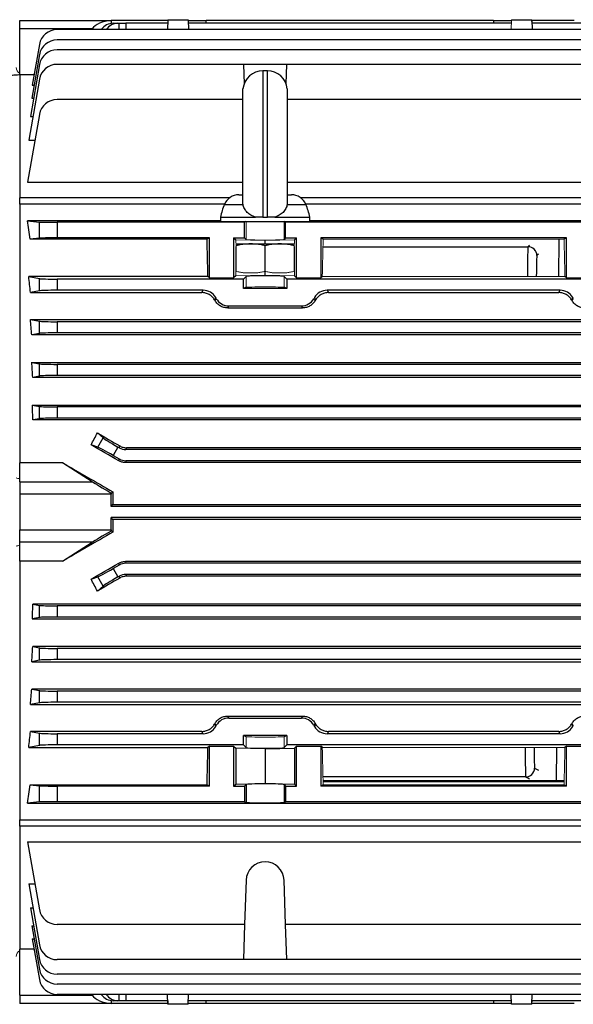
# Model space of a CAD drawing. Units: millimetres. Extents: x -1097 to 684, y -684 to 684.
# Drawn here: x -579 to -455, y -110 to 111 of the extents above; entities that cross this region are included whole.
import ezdxf

# ---------------------------------------------------------------- set-up
doc = ezdxf.new("R2010")
doc.units = ezdxf.units.MM

msp = doc.modelspace()

# ---------------------------------------------------------------- linework, layer by layer
at = {"color": 7, "linetype": 'Continuous', "lineweight": 25}
for p, q in [((-578.65, 108.66), (-578.65, 110.51)), ((-578.65, 110.51), (-558.15, 110.51)), ((-545.45, 110.51), (-558.15, 110.51)), ((-558.15, 110.51), (-558.15, 110.5)), ((-558.15, 110.5), (-558.13, 109.88)), ((-545.44, 110.71), (-545.51, 108.48)), ((-545.45, 110.51), (-545.47, 109.91)), ((-545.44, 110.71), (-540.86, 110.71)), ((-540.86, 110.71), (-540.79, 108.48)), ((-540.86, 110.51), (-536.85, 110.51)), ((-472.45, 110.51), (-536.85, 110.51)), ((-536.83, 109.91), (-536.85, 110.51)), ((-472.45, 110.51), (-472.47, 109.91)), ((-472.45, 110.51), (-468.44, 110.51)), ((-468.44, 110.71), (-463.86, 110.71)), ((-463.86, 110.71), (-463.79, 108.48)), ((-454.4, 110.51), (-463.85, 110.51)), ((-463.83, 109.91), (-463.85, 110.51)), ((-578.65, 98.39), (-578.65, 108.66)), ((-562.37, 108.66), (-578.65, 108.66)), ((-388.53, 108.48), (-570.27, 108.48)), ((-562.37, 108.66), (-562.49, 108.48)), ((-557.7, 109.91), (-556.62, 109.91)), ((-556.62, 109.91), (-556.35, 109.91)), ((-556.35, 109.91), (-554.85, 109.91)), ((-556.33, 108.48), (-556.35, 109.91)), ((-545.46, 109.91), (-554.85, 109.91)), ((-554.85, 109.91), (-554.83, 108.48)), ((-468.46, 109.91), (-540.84, 109.91)), ((-403.95, 109.91), (-463.84, 109.91)), ((-388.53, 106.18), (-570.27, 106.18)), ((-574.21, 105.18), (-575.82, 96.05)), ((-388.53, 103.96), (-570.27, 103.96)), ((-574.21, 102.88), (-575.92, 93.13)), ((-574.21, 100.65), (-576.25, 89.07)), ((-528.52, 100.71), (-570.27, 100.71)), ((-528.52, 100.71), (-528.37, 96.33)), ((-518.78, 100.71), (-528.52, 100.71)), ((-523.15, 99.26), (-524.15, 99.26)), ((-524.15, 99.26), (-524.15, 66.51)), ((-523.15, 66.51), (-523.15, 99.26)), ((-518.93, 96.33), (-518.78, 100.71)), ((-448.52, 100.71), (-518.78, 100.71)), ((-578.65, 98.39), (-578.65, 70.87)), ((-575.4, 98.39), (-578.65, 98.39)), ((-574.21, 97.41), (-576.62, 83.71)), ((-575.82, 96.05), (-575.41, 96.05)), ((-528.62, 69.49), (-528.62, 95.26)), ((-518.68, 95.26), (-518.68, 69.49)), ((-575.92, 93.13), (-575.53, 93.13)), ((-528.62, 92.83), (-570.27, 92.83)), ((-448.24, 92.83), (-518.68, 92.83)), ((-574.21, 89.52), (-576.88, 74.37)), ((-576.25, 89.07), (-575.68, 89.07)), ((-576.62, 83.71), (-575.23, 83.71)), ((-576.88, 74.37), (-528.62, 74.37)), ((-518.68, 74.37), (-381.74, 74.37)), ((-578.65, 69.44), (-578.65, 70.87)), ((-531.56, 70.87), (-578.65, 70.87)), ((-529.54, 71.51), (-528.62, 71.51)), ((-518.68, 71.51), (-517.76, 71.51)), ((-380.15, 70.87), (-515.74, 70.87)), ((-578.65, 69.44), (-578.65, 11.53)), ((-532.73, 69.44), (-578.65, 69.44)), ((-532.76, 69.37), (-528.63, 69.37)), ((-528.63, 69.37), (-528.6, 69.37)), ((-518.67, 69.37), (-518.7, 69.37)), ((-518.67, 69.37), (-514.54, 69.37)), ((-380.15, 69.44), (-514.57, 69.44)), ((-533.65, 66.51), (-533.65, 65.51)), ((-533.65, 66.51), (-525.79, 66.51)), ((-524.15, 66.51), (-523.15, 66.51)), ((-521.51, 66.51), (-513.65, 66.51)), ((-513.65, 65.51), (-513.65, 66.51)), ((-533.65, 65.68), (-576.88, 65.68)), ((-576.88, 65.68), (-574.21, 65.42)), ((-574.21, 61.8), (-574.21, 65.42)), ((-528.24, 65.36), (-570.27, 65.36)), ((-570.27, 65.36), (-570.27, 61.86)), ((-533.65, 65.51), (-513.65, 65.51)), ((-527.94, 65.51), (-528.24, 65.36)), ((-528.24, 61.86), (-528.24, 65.36)), ((-519.06, 65.36), (-519.36, 65.51)), ((-448.24, 65.36), (-519.06, 65.36)), ((-519.06, 61.86), (-519.06, 65.36)), ((-381.74, 65.68), (-513.65, 65.68)), ((-574.21, 61.8), (-576.28, 61.6)), ((-536.15, 61.86), (-570.27, 61.86)), ((-536.15, 61.86), (-536.68, 61.6)), ((-536.15, 52.91), (-536.15, 61.86)), ((-530.7, 61.86), (-530.25, 61.41)), ((-530.7, 61.86), (-528.24, 61.86)), ((-530.7, 61.86), (-530.7, 52.91)), ((-527.9, 61.51), (-528.24, 61.86)), ((-519.06, 61.86), (-519.4, 61.51)), ((-519.06, 61.86), (-516.6, 61.86)), ((-517.05, 61.41), (-516.6, 61.86)), ((-516.6, 52.91), (-516.6, 61.86)), ((-456.15, 61.86), (-511.15, 61.86)), ((-511.15, 61.86), (-511.15, 52.91)), ((-510.62, 61.6), (-511.15, 61.86)), ((-456.15, 61.86), (-456.68, 61.6)), ((-456.15, 52.91), (-456.15, 61.86)), ((-536.68, 61.6), (-576.28, 61.6)), ((-530.14, 60.51), (-523.65, 60.51)), ((-523.65, 60.51), (-523.65, 61.29)), ((-523.65, 60.51), (-517.16, 60.51)), ((-523.65, 54.44), (-523.65, 60.08)), ((-510.67, 59.9), (-464.76, 59.9)), ((-464.76, 59.9), (-464.43, 60.23)), ((-457.86, 61.6), (-457.9, 53.23)), ((-462.42, 58.23), (-462.76, 57.89)), ((-576.62, 53.23), (-574.21, 52.75)), ((-536.47, 53.23), (-576.62, 53.23)), ((-536.15, 52.91), (-536.47, 53.23)), ((-536.15, 52.91), (-530.7, 52.91)), ((-530.25, 53.36), (-530.7, 52.91)), ((-527.9, 53.26), (-528.52, 52.64)), ((-523.65, 53.49), (-523.65, 54.44)), ((-518.78, 52.64), (-519.4, 53.26)), ((-516.6, 52.91), (-517.05, 53.36)), ((-516.6, 52.91), (-511.15, 52.91)), ((-510.83, 53.23), (-511.15, 52.91)), ((-456.15, 52.91), (-456.47, 53.23)), ((-456.15, 52.91), (-450.7, 52.91)), ((-574.21, 50.02), (-574.21, 52.75)), ((-570.27, 52.64), (-570.27, 50.14)), ((-528.52, 52.64), (-570.27, 52.64)), ((-528.52, 50.51), (-528.52, 52.64)), ((-527.9, 50.82), (-528.52, 50.51)), ((-518.78, 50.51), (-519.4, 50.82)), ((-518.78, 52.64), (-518.78, 50.51)), ((-448.52, 52.64), (-518.78, 52.64)), ((-574.21, 50.02), (-576.24, 49.62)), ((-576.24, 49.62), (-537.84, 49.62)), ((-537.55, 50.14), (-570.27, 50.14)), ((-537.84, 49.62), (-537.55, 50.14)), ((-534.73, 48.51), (-535.01, 48.03)), ((-534.59, 48.26), (-534.73, 48.51)), ((-518.78, 50.51), (-528.52, 50.51)), ((-457.55, 50.14), (-509.75, 50.14)), ((-509.75, 50.14), (-509.46, 49.62)), ((-509.46, 49.62), (-457.84, 49.62)), ((-457.84, 49.62), (-457.55, 50.14)), ((-454.73, 48.51), (-455.01, 48.03)), ((-454.59, 48.26), (-454.73, 48.51)), ((-534.87, 47.78), (-534.59, 48.26)), ((-531.77, 46.64), (-532.04, 46.19)), ((-531.77, 46.64), (-515.53, 46.64)), ((-515.26, 46.19), (-515.53, 46.64)), ((-454.87, 47.78), (-454.59, 48.26)), ((-532.04, 46.19), (-515.26, 46.19)), ((-576.25, 43.62), (-382.55, 43.62)), ((-576.25, 43.62), (-574.21, 43.21)), ((-574.21, 40.48), (-574.21, 43.21)), ((-388.53, 43.1), (-570.27, 43.1)), ((-570.27, 43.1), (-570.27, 40.6)), ((-574.21, 40.48), (-575.96, 40.13)), ((-382.84, 40.13), (-575.96, 40.13)), ((-388.53, 40.6), (-570.27, 40.6)), ((-575.92, 34.01), (-382.88, 34.01)), ((-575.92, 34.01), (-574.21, 33.67)), ((-574.21, 30.94), (-574.21, 33.67)), ((-388.53, 33.56), (-570.27, 33.56)), ((-570.27, 33.56), (-570.27, 31.06)), ((-574.21, 30.94), (-575.72, 30.64)), ((-388.53, 31.06), (-570.27, 31.06)), ((-383.08, 30.64), (-575.72, 30.64)), ((-575.82, 24.45), (-382.98, 24.45)), ((-575.82, 24.45), (-574.21, 24.13)), ((-574.21, 21.4), (-574.21, 24.13)), ((-388.53, 24.02), (-570.27, 24.02)), ((-570.27, 24.02), (-570.27, 21.52)), ((-574.21, 21.4), (-575.68, 21.11)), ((-383.12, 21.11), (-575.68, 21.11)), ((-388.53, 21.52), (-570.27, 21.52)), ((-561.21, 18.2), (-559.97, 17.11)), ((-561.17, 15.03), (-562.66, 15.54)), ((-561.17, 15.03), (-559.97, 17.11)), ((-556.62, 15.04), (-557.7, 13.16)), ((-556.35, 14.88), (-556.62, 15.04)), ((-556.35, 14.88), (-556.23, 15.3)), ((-554.73, 14.9), (-554.85, 14.48)), ((-403.95, 14.48), (-554.85, 14.48)), ((-404.07, 14.9), (-554.73, 14.9)), ((-578.65, 7.28), (-578.65, 11.53)), ((-569.02, 11.53), (-578.65, 11.53)), ((-562.37, 7.28), (-569.02, 11.53)), ((-557.7, 13.16), (-556.35, 12.38)), ((-556.45, 11.98), (-556.35, 12.38)), ((-554.85, 11.98), (-554.95, 11.58)), ((-403.85, 11.58), (-554.95, 11.58)), ((-403.95, 11.98), (-554.85, 11.98)), ((-578.65, 7.28), (-578.65, 4.5)), ((-578.65, 7.28), (-562.37, 7.28)), ((-578.65, 4.5), (-578.65, -3.49)), ((-558.15, 4.5), (-578.65, 4.5)), ((-558.15, 4.76), (-557.74, 5)), ((-558.15, 1.76), (-558.15, 4.5)), ((-558.15, 1.76), (-557.75, 2.16)), ((-400.65, 1.76), (-558.15, 1.76)), ((-557.75, 2.16), (-401.05, 2.16)), ((-400.65, -0.74), (-558.15, -0.74)), ((-558.15, -3.49), (-558.15, -0.74)), ((-557.75, -1.14), (-558.15, -0.74)), ((-401.05, -1.14), (-557.75, -1.14)), ((-578.65, -3.49), (-558.15, -3.49)), ((-578.65, -6.26), (-578.65, -3.49)), ((-557.74, -3.98), (-558.15, -3.74)), ((-562.37, -6.26), (-578.65, -6.26)), ((-578.65, -10.51), (-578.65, -6.26)), ((-569.02, -10.51), (-562.37, -6.26)), ((-578.65, -10.51), (-578.65, -68.43)), ((-569.02, -10.51), (-578.65, -10.51)), ((-556.35, -11.36), (-556.45, -10.96)), ((-554.95, -10.56), (-554.85, -10.96)), ((-403.85, -10.56), (-554.95, -10.56)), ((-403.95, -10.96), (-554.85, -10.96)), ((-556.35, -11.36), (-557.7, -12.15)), ((-557.7, -12.15), (-556.62, -14.02)), ((-562.66, -14.52), (-561.17, -14.01)), ((-559.97, -16.09), (-561.17, -14.01)), ((-556.62, -14.02), (-556.35, -13.86)), ((-556.23, -14.28), (-556.35, -13.86)), ((-403.95, -13.46), (-554.85, -13.46)), ((-554.85, -13.46), (-554.73, -13.88)), ((-404.07, -13.88), (-554.73, -13.88)), ((-559.97, -16.09), (-561.21, -17.18)), ((-383.12, -20.09), (-575.68, -20.09)), ((-575.68, -20.09), (-574.21, -20.39)), ((-574.21, -23.12), (-574.21, -20.39)), ((-388.53, -20.5), (-570.27, -20.5)), ((-570.27, -20.5), (-570.27, -23)), ((-574.21, -23.12), (-575.82, -23.44)), ((-575.82, -23.44), (-382.98, -23.44)), ((-388.53, -23), (-570.27, -23)), ((-383.08, -29.63), (-575.72, -29.63)), ((-575.72, -29.63), (-574.21, -29.93)), ((-574.21, -32.66), (-574.21, -29.93)), ((-388.53, -30.04), (-570.27, -30.04)), ((-570.27, -30.04), (-570.27, -32.54)), ((-574.21, -32.66), (-575.92, -33)), ((-575.92, -33), (-382.88, -33)), ((-388.53, -32.54), (-570.27, -32.54)), ((-382.84, -39.12), (-575.96, -39.12)), ((-575.96, -39.12), (-574.21, -39.47)), ((-574.21, -42.2), (-574.21, -39.47)), ((-388.53, -39.58), (-570.27, -39.58)), ((-570.27, -39.58), (-570.27, -42.08)), ((-574.21, -42.2), (-576.25, -42.6)), ((-576.25, -42.6), (-382.55, -42.6)), ((-388.53, -42.08), (-570.27, -42.08)), ((-532.04, -45.17), (-531.77, -45.62)), ((-532.04, -45.17), (-515.26, -45.17)), ((-531.77, -45.62), (-515.53, -45.62)), ((-515.53, -45.62), (-515.26, -45.17)), ((-512.43, -46.76), (-512.71, -47.25)), ((-512.71, -47.25), (-512.57, -47.5)), ((-512.57, -47.5), (-512.29, -47.01)), ((-576.24, -48.6), (-574.21, -49.01)), ((-537.84, -48.6), (-576.24, -48.6)), ((-574.21, -51.74), (-574.21, -49.01)), ((-570.27, -49.12), (-570.27, -51.62)), ((-537.55, -49.12), (-570.27, -49.12)), ((-537.55, -49.12), (-537.84, -48.6)), ((-518.78, -49.49), (-528.52, -49.49)), ((-528.52, -51.62), (-528.52, -49.49)), ((-527.9, -49.8), (-528.52, -49.49)), ((-518.78, -49.49), (-519.4, -49.8)), ((-518.78, -49.49), (-518.78, -51.62)), ((-509.46, -48.6), (-509.75, -49.12)), ((-457.55, -49.12), (-509.75, -49.12)), ((-457.84, -48.6), (-509.46, -48.6)), ((-457.55, -49.12), (-457.84, -48.6)), ((-574.21, -51.74), (-576.62, -52.22)), ((-576.62, -52.22), (-536.47, -52.22)), ((-528.52, -51.62), (-570.27, -51.62)), ((-536.15, -51.9), (-536.47, -52.22)), ((-536.15, -51.9), (-530.7, -51.9)), ((-536.15, -60.84), (-536.15, -51.9)), ((-530.7, -51.9), (-530.25, -52.35)), ((-530.7, -51.9), (-530.7, -60.84)), ((-523.65, -52.47), (-530.25, -52.35)), ((-530.25, -52.35), (-530.25, -60.39)), ((-528.52, -51.62), (-527.9, -52.24)), ((-523.65, -52.47), (-517.05, -52.35)), ((-523.65, -52.47), (-523.65, -60.27)), ((-519.4, -52.24), (-518.78, -51.62)), ((-448.52, -51.62), (-518.78, -51.62)), ((-517.05, -52.35), (-516.6, -51.9)), ((-517.05, -52.35), (-517.05, -60.39)), ((-516.6, -51.9), (-511.15, -51.9)), ((-516.6, -60.84), (-516.6, -51.9)), ((-510.83, -52.22), (-511.15, -51.9)), ((-511.15, -51.9), (-511.15, -60.84)), ((-458.39, -52.22), (-458.42, -59.59)), ((-456.15, -51.9), (-456.47, -52.22)), ((-456.15, -51.9), (-450.7, -51.9)), ((-456.15, -60.84), (-456.15, -51.9)), ((-463.28, -56.82), (-462.42, -57.26)), ((-465.28, -58.81), (-510.67, -58.81)), ((-464.42, -59.26), (-465.28, -58.81)), ((-576.28, -60.58), (-536.68, -60.58)), ((-576.28, -60.58), (-574.21, -60.78)), ((-574.21, -64.4), (-574.21, -60.78)), ((-570.27, -60.84), (-570.27, -64.34)), ((-536.15, -60.84), (-570.27, -60.84)), ((-536.15, -60.84), (-536.68, -60.58)), ((-530.7, -60.84), (-530.25, -60.39)), ((-530.7, -60.84), (-528.24, -60.84)), ((-530.25, -60.39), (-523.65, -60.27)), ((-528.24, -60.84), (-527.9, -60.5)), ((-528.24, -60.84), (-528.24, -64.34)), ((-527.9, -60.5), (-527.9, -64.51)), ((-523.65, -60.27), (-517.05, -60.39)), ((-519.4, -60.5), (-519.4, -64.51)), ((-519.4, -60.5), (-519.06, -60.84)), ((-519.06, -60.84), (-519.06, -64.34)), ((-519.06, -60.84), (-516.6, -60.84)), ((-517.05, -60.39), (-516.6, -60.84)), ((-510.62, -60.58), (-511.15, -60.84)), ((-456.15, -60.84), (-511.15, -60.84)), ((-510.64, -59.84), (-456.66, -59.84)), ((-456.15, -60.84), (-456.68, -60.58)), ((-574.21, -64.4), (-576.88, -64.66)), ((-576.88, -64.66), (-381.74, -64.66)), ((-528.24, -64.34), (-570.27, -64.34)), ((-528.24, -64.34), (-527.9, -64.51)), ((-519.4, -64.51), (-519.06, -64.34)), ((-448.24, -64.34), (-519.06, -64.34)), ((-578.65, -69.85), (-578.65, -68.43)), ((-578.65, -68.43), (-380.15, -68.43)), ((-578.65, -69.85), (-578.65, -97.37)), ((-380.15, -69.85), (-578.65, -69.85)), ((-576.88, -73.35), (-381.74, -73.35)), ((-576.88, -73.35), (-574.21, -88.51)), ((-576.62, -82.69), (-575.23, -82.69)), ((-576.62, -82.69), (-574.21, -96.39)), ((-527.9, -81.91), (-528.24, -91.81)), ((-519.06, -91.81), (-519.4, -81.91)), ((-576.25, -88.06), (-575.68, -88.06)), ((-576.25, -88.06), (-574.21, -99.63)), ((-575.92, -92.12), (-575.53, -92.12)), ((-575.92, -92.12), (-574.21, -101.86)), ((-528.24, -91.81), (-570.27, -91.81)), ((-528.24, -91.81), (-528.52, -99.69)), ((-448.24, -91.81), (-519.06, -91.81)), ((-518.78, -99.69), (-519.06, -91.81)), ((-575.82, -95.04), (-575.41, -95.04)), ((-575.82, -95.04), (-574.21, -104.16)), ((-578.65, -107.64), (-578.65, -97.37)), ((-575.4, -97.37), (-578.65, -97.37)), ((-528.52, -99.69), (-570.27, -99.69)), ((-518.78, -99.69), (-528.52, -99.69)), ((-448.52, -99.69), (-518.78, -99.69)), ((-388.53, -102.94), (-570.27, -102.94)), ((-388.53, -105.16), (-570.27, -105.16)), ((-578.65, -107.64), (-578.65, -109.49)), ((-578.65, -107.64), (-562.37, -107.64)), ((-388.53, -107.47), (-570.27, -107.47)), ((-562.49, -107.47), (-562.37, -107.64)), ((-556.35, -108.89), (-556.33, -107.47)), ((-554.83, -107.47), (-554.85, -108.89)), ((-545.44, -109.69), (-545.51, -107.47)), ((-540.86, -109.69), (-540.79, -107.47)), ((-468.44, -109.69), (-468.51, -107.47)), ((-463.86, -109.69), (-463.79, -107.47)), ((-558.15, -109.49), (-578.65, -109.49)), ((-558.13, -108.86), (-558.15, -109.48)), ((-558.15, -109.48), (-558.15, -109.49)), ((-545.45, -109.49), (-558.15, -109.49)), ((-556.62, -108.89), (-557.7, -108.89)), ((-556.35, -108.89), (-556.62, -108.89)), ((-554.85, -108.89), (-556.35, -108.89)), ((-545.46, -108.89), (-554.85, -108.89)), ((-545.47, -108.89), (-545.45, -109.49)), ((-540.86, -109.69), (-545.44, -109.69)), ((-536.85, -109.49), (-540.86, -109.49)), ((-468.46, -108.89), (-540.84, -108.89)), ((-536.85, -109.49), (-536.83, -108.89)), ((-472.45, -109.49), (-536.85, -109.49)), ((-472.47, -108.89), (-472.45, -109.49)), ((-468.44, -109.49), (-472.45, -109.49)), ((-463.86, -109.69), (-468.44, -109.69)), ((-463.85, -109.49), (-463.83, -108.89)), ((-454.4, -109.49), (-463.85, -109.49)), ((-403.95, -108.89), (-463.84, -108.89))]:
    msp.add_line(p, q, dxfattribs=at)
at = {"color": 144, "linetype": 'Continuous', "lineweight": 18}
for p, q in [((-468.44, 110.71), (-468.51, 108.48)), ((-527.9, 61.51), (-527.9, 65.51)), ((-519.4, 61.51), (-519.4, 65.51)), ((-530.25, 61.41), (-523.65, 61.29)), ((-530.25, 60.65), (-530.25, 61.41)), ((-530.25, 53.36), (-530.25, 59.94)), ((-530.15, 54.44), (-530.15, 60.08)), ((-523.65, 61.29), (-517.05, 61.41)), ((-517.15, 54.44), (-517.15, 60.08)), ((-517.05, 60.63), (-517.05, 61.41)), ((-517.05, 53.36), (-517.05, 59.94)), ((-456.68, 61.6), (-510.62, 61.6)), ((-523.65, 53.49), (-530.25, 53.36)), ((-527.9, 50.82), (-527.9, 53.26)), ((-523.65, 53.49), (-517.05, 53.36)), ((-519.4, 50.82), (-519.4, 53.26)), ((-456.47, 53.23), (-510.83, 53.23)), ((-512.71, 48.26), (-512.57, 48.51)), ((-512.29, 48.03), (-512.57, 48.51)), ((-512.71, 48.26), (-512.43, 47.78)), ((-535.01, -47.01), (-534.73, -47.5)), ((-534.59, -47.25), (-534.87, -46.76)), ((-534.59, -47.25), (-534.73, -47.5)), ((-455.01, -47.01), (-454.73, -47.5)), ((-454.59, -47.25), (-454.87, -46.76)), ((-454.59, -47.25), (-454.73, -47.5)), ((-527.9, -49.8), (-527.9, -52.24)), ((-519.4, -49.8), (-519.4, -52.24)), ((-510.83, -52.22), (-456.47, -52.22)), ((-456.65, -59.59), (-510.65, -59.59)), ((-510.62, -60.58), (-456.68, -60.58))]:
    msp.add_line(p, q, dxfattribs=at)
at = {"color": 7, "linetype": 'Continuous', "lineweight": 25}
for centre, radius, start, end in [((-570.27, 104.48), 4, 90, 170), ((-570.27, 102.18), 4, 90, 170), ((-570.27, 99.96), 4, 90, 170), ((-570.27, 96.71), 4, 90, 170), ((-524.15, 94.76), 4.5, 90, 173.6206), ((-523.15, 94.76), 4.5, 6.3794, 90), ((-570.27, 88.83), 4, 90, 170), ((-529.54, 68.01), 3.5, 90, 157.0705), ((-517.76, 68.01), 3.5, 22.9295, 90), ((-518.95, 63.53), 15, 157.0705, 168.5395), ((-528.35, 63.53), 15, 11.4605, 22.9295), ((-529.69, 58.01), 2.54, 100.3085, 100.5296), ((-517.61, 58.01), 2.54, 79.4599, 79.6915), ((-464.76, 57.9), 2, 359.7613, 89.9804), ((-465.28, -56.81), 2, 270.0128, 359.7343), ((-523.65, -82.06), 4.25, 2, 178), ((-570.27, -87.81), 4, 190, 270), ((-570.27, -95.69), 4, 190, 270), ((-570.27, -98.94), 4, 190, 270), ((-570.27, -101.16), 4, 190, 270), ((-570.27, -103.47), 4, 190, 270)]:
    msp.add_arc(centre, radius, start, end, dxfattribs=at)
at = {"color": 144, "linetype": 'Continuous', "lineweight": 18}
for centre, radius, start, end in [((-577.95, 100.02), 1.5, 180.6803, 242.2483), ((-578.83, 10.24), 2.21, 253.6642, 274.6002), ((-578.83, -9.23), 2.21, 85.3998, 106.3358), ((-577.95, -99.01), 1.5, 117.7517, 179.3197)]:
    msp.add_arc(centre, radius, start, end, dxfattribs=at)
at = {"color": 7, "linetype": 'Continuous', "lineweight": 25}
for centre, major_axis, ratio, start_param, end_param in [((-557.49, 107.51), (5.2, -0.18), 0.575947, 1.717201, 2.809231), ((-557.77, 105.91), (0.28, 3.99), 0.864974, 0.060119, 0.931677), ((-556.55, 105.91), (-0.28, 3.99), 0.864974, 6.223066, 7.094623), ((-589.9, 0.51), (0, 98.5), 0.176327, 5.381355, 5.435403), ((-570.27, 65.43), (4, 0), 0.017455, 3.316126, 4.712389), ((-570.27, 61.79), (4, 0), 0.017455, 1.570796, 2.96706), ((-539.37, 0.51), (0, 98.5), 0.034921, 5.277212, 5.381355), ((-464.79, 51.9), (0.03, 8), 0.012645, 0.017496, 1.403144), ((-462.79, 51.89), (0.03, 6), 0.01686, 0.017529, 1.344902), ((-591.29, 0.51), (0, 98.5), 0.176327, 5.234376, 5.277212), ((-570.27, 52.78), (4, 0), 0.034921, 3.316126, 4.712389), ((-570.27, 50), (4, 0), 0.034921, 1.570796, 2.96706), ((-537.55, 46.89), (-1.63, -2.82), 0.999188, 2.618346, 3.66484), ((-509.75, 46.89), (1.63, -2.82), 0.999188, 2.618346, 3.66484), ((-457.55, 46.89), (-1.63, -2.82), 0.999188, 2.618346, 3.66484), ((-511.06, 0.51), (-56.93, 98.48), 0.030233, 5.195483, 5.198346), ((-531.77, 49.89), (1.63, 2.82), 0.999188, 2.618346, 3.66484), ((-515.53, 49.89), (-1.63, 2.82), 0.999188, 2.618346, 3.66484), ((-431.06, 0.51), (-56.93, 98.48), 0.030233, 5.195483, 5.198346), ((-591.86, 0.51), (0, 98.5), 0.176327, 5.126417, 5.165386), ((-570.27, 43.24), (4, 0), 0.034921, 3.316126, 4.712389), ((-570.27, 40.46), (4, 0), 0.034921, 1.570796, 2.96706), ((-592.26, 0.51), (0, 98.5), 0.176327, 5.023309, 5.059474), ((-570.27, 33.7), (4, 0), 0.034921, 3.316126, 4.712389), ((-570.27, 30.92), (4, 0), 0.034921, 1.570796, 2.96706), ((-592.66, 0.51), (0, 98.5), 0.176327, 4.923113, 4.957936), ((-570.27, 24.16), (4, 0), 0.034921, 3.316126, 4.712389), ((-570.27, 21.38), (4, 0), 0.034921, 1.570796, 2.96706), ((-591.16, 0.51), (58.44, 98.1), 0.151498, 4.955583, 4.982939), ((-523.81, 0.51), (170.74, -98.45), 0.017444, 4.501604, 4.531411), ((-543.42, 0.51), (170.74, -98.45), 0.017444, 1.657241, 1.69374), ((-556.55, 15.16), (3.46, -2), 0.034921, 3.316126, 4.712389), ((-557.77, 13.04), (3.46, -2), 0.034921, 1.570796, 2.96706), ((-554.85, 17.48), (-0.78, -2.9), 0.999347, 6.021549, 6.544821), ((-543.1, 0.51), (170.74, -98.45), 0.017444, 4.570038, 4.636577), ((-554.85, 14.98), (-0.78, -2.9), 0.999347, 6.021549, 6.544821), ((-557.49, 4.5), (5.2, -3), 0.017444, 3.504049, 4.59608), ((-558.05, 4.5), (0, 3), 0.034921, 1.48473, 1.570796), ((-554.31, 0.51), (0, 98.5), 0.034921, 1.525227, 1.554023), ((-554.31, 0.51), (0, 98.5), 0.034921, 1.587569, 1.616366), ((-543.1, 0.51), (170.74, 98.45), 0.017444, 1.646608, 1.713147), ((-557.49, -3.49), (5.2, 3), 0.017444, 1.687105, 2.779136), ((-558.05, -3.49), (0, 3), 0.034921, 1.570796, 1.656863), ((-543.42, 0.51), (170.74, 98.45), 0.017444, 4.589445, 4.625944), ((-554.85, -13.96), (0.78, -2.9), 0.999347, 2.879956, 3.403229), ((-557.77, -12.02), (3.46, 2), 0.034921, 3.316126, 4.712389), ((-591.16, 0.51), (-58.44, 98.1), 0.151498, 4.441839, 4.469195), ((-523.81, 0.51), (170.74, 98.45), 0.017444, 1.751775, 1.781581), ((-556.55, -14.14), (3.46, 2), 0.034921, 1.570796, 2.96706), ((-554.85, -16.46), (0.78, -2.9), 0.999347, 2.879956, 3.403229), ((-592.66, 0.51), (0, 98.5), 0.176327, 4.466842, 4.501665), ((-570.27, -20.36), (4, 0), 0.034921, 3.316126, 4.712389), ((-570.27, -23.14), (4, 0), 0.034921, 1.570796, 2.96706), ((-592.26, 0.51), (0, 98.5), 0.176327, 4.365304, 4.401469), ((-570.27, -29.9), (4, 0), 0.034921, 3.316126, 4.712389), ((-570.27, -32.68), (4, 0), 0.034921, 1.570796, 2.96706), ((-591.86, 0.51), (0, 98.5), 0.176327, 4.259392, 4.298361), ((-570.27, -39.44), (4, 0), 0.034921, 3.316126, 4.712389), ((-570.27, -42.22), (4, 0), 0.034921, 1.570796, 2.96706), ((-531.77, -48.87), (1.63, -2.82), 0.999188, 2.618346, 3.66484), ((-515.53, -48.87), (-1.63, -2.82), 0.999188, 2.618346, 3.66484), ((-537.55, -45.87), (-1.63, 2.82), 0.999188, 2.618346, 3.66484), ((-509.75, -45.87), (1.63, 2.82), 0.999188, 2.618346, 3.66484), ((-536.24, 0.51), (-56.93, 98.48), 0.030233, 2.05389, 2.056753), ((-457.55, -45.87), (-1.63, 2.82), 0.999188, 2.618346, 3.66484), ((-591.29, 0.51), (0, 98.5), 0.176327, 4.147566, 4.190402), ((-570.27, -48.98), (4, 0), 0.034921, 3.316126, 4.712389), ((-570.27, -51.76), (4, 0), 0.034921, 1.570796, 2.96706), ((-539.37, 0.51), (0, 98.5), 0.034921, 4.043422, 4.147566), ((-465.25, -50.81), (0.03, 8), 0.012645, 1.747277, 3.132909), ((-463.25, -50.82), (0.03, 6), 0.01686, 1.805547, 3.132942), ((-589.9, 0.51), (0, 98.5), 0.176327, 3.989375, 4.043422), ((-570.27, -60.77), (4, 0), 0.017455, 3.316126, 4.712389), ((-523.65, -60.5), (4.25, 0), 0.034921, 0.034907, 3.106686), ((-570.27, -64.41), (4, 0), 0.017455, 1.570796, 2.96706), ((-523.65, -64.51), (4.25, 0), 0.017455, 3.176499, 6.248279), ((-557.49, -106.49), (5.2, 0.18), 0.575947, 3.473954, 4.565984), ((-557.77, -104.89), (-0.28, 3.99), 0.864974, 2.209916, 3.081473), ((-556.55, -104.89), (0.28, 3.99), 0.864974, 2.330155, 3.201712)]:
    msp.add_ellipse(centre, major_axis=major_axis, ratio=ratio, start_param=start_param, end_param=end_param, dxfattribs=at)
at = {"color": 144, "linetype": 'Continuous', "lineweight": 18}
for centre, major_axis, ratio, start_param, end_param in [((-523.65, 61.52), (4.25, 0), 0.034921, 3.176499, 6.248279), ((-507.93, 0.51), (0, 98.5), 0.034921, 0.90183, 1.005974), ((-459.37, 0.51), (0, 98.5), 0.034921, 5.277212, 5.381355), ((-523.65, 53.25), (4.25, 0), 0.034921, 0.034907, 3.106686), ((-523.65, 50.82), (4.25, 0), 0.017455, 0.034907, 3.106686), ((-536.24, 0.51), (56.93, 98.48), 0.030233, 1.084839, 1.087703), ((-511.06, 0.51), (56.93, 98.48), 0.030233, 4.226432, 4.229295), ((-431.06, 0.51), (56.93, 98.48), 0.030233, 4.226432, 4.229295), ((-523.65, -49.8), (4.25, 0), 0.017455, 3.176499, 6.248279), ((-523.65, -52.24), (4.25, 0), 0.034921, 3.176499, 6.248279), ((-507.93, 0.51), (0, 98.5), 0.034921, 2.135619, 2.239763), ((-459.37, 0.51), (0, 98.5), 0.034921, 4.043422, 4.147566)]:
    msp.add_ellipse(centre, major_axis=major_axis, ratio=ratio, start_param=start_param, end_param=end_param, dxfattribs=at)
at = {"color": 7, "linetype": 'Continuous', "lineweight": 25}
for points, knots in [([(-578.65, 98.37), (-578.79, 98.36), (-578.94, 98.34), (-579.28, 98.31), (-579.46, 98.3), (-580.04, 98.26), (-580.45, 98.24), (-580.87, 98.21)], [0, 0, 0, 0, 0.25, 0.25, 0.5, 0.5, 1, 1, 1, 1]), ([(-525.79, 66.51), (-526.16, 66.61), (-526.5, 66.76), (-526.98, 67.03), (-527.13, 67.13), (-527.42, 67.35), (-527.55, 67.46), (-527.92, 67.83), (-528.13, 68.11), (-528.44, 68.71), (-528.55, 69.03), (-528.6, 69.37)], [0, 0, 0, 0, 0.25, 0.25, 0.375, 0.375, 0.5, 0.5, 0.75, 0.75, 1, 1, 1, 1]), ([(-518.7, 69.37), (-518.75, 69.03), (-518.86, 68.72), (-519.09, 68.26), (-519.19, 68.12), (-519.39, 67.84), (-519.5, 67.71), (-519.87, 67.34), (-520.16, 67.12), (-520.79, 66.76), (-521.14, 66.61), (-521.51, 66.51)], [0, 0, 0, 0, 0.25, 0.25, 0.375, 0.375, 0.5, 0.5, 0.75, 0.75, 1, 1, 1, 1]), ([(-524.15, 66.51), (-524.45, 66.51), (-524.73, 66.51), (-525.29, 66.51), (-525.55, 66.51), (-525.79, 66.51)], [0, 0, 0, 0, 0.5, 0.5, 1, 1, 1, 1]), ([(-521.51, 66.51), (-521.75, 66.51), (-522.01, 66.51), (-522.57, 66.51), (-522.86, 66.51), (-523.15, 66.51)], [0, 0, 0, 0, 0.5, 0.5, 1, 1, 1, 1]), ([(-523.65, 60.08), (-523.91, 60.19), (-524.18, 60.26), (-524.71, 60.38), (-524.99, 60.41), (-525.53, 60.47), (-525.8, 60.48), (-526.35, 60.5), (-526.63, 60.51), (-527.45, 60.51), (-527.99, 60.49), (-528.81, 60.41), (-529.08, 60.38), (-529.62, 60.26), (-529.88, 60.19), (-530.15, 60.08)], [0, 0, 0, 0, 0.125, 0.125, 0.25, 0.25, 0.375, 0.375, 0.5, 0.5, 0.75, 0.75, 0.875, 0.875, 1, 1, 1, 1]), ([(-517.15, 60.08), (-517.41, 60.19), (-517.68, 60.26), (-518.21, 60.38), (-518.49, 60.41), (-519.03, 60.47), (-519.3, 60.48), (-519.85, 60.5), (-520.13, 60.51), (-520.95, 60.51), (-521.49, 60.49), (-522.31, 60.41), (-522.58, 60.38), (-523.12, 60.26), (-523.38, 60.19), (-523.65, 60.08)], [0, 0, 0, 0, 0.125, 0.125, 0.25, 0.25, 0.375, 0.375, 0.5, 0.5, 0.75, 0.75, 0.875, 0.875, 1, 1, 1, 1]), ([(-535.01, 48.03), (-535.15, 48.26), (-535.32, 48.47), (-535.61, 48.76), (-535.72, 48.85), (-535.94, 49.02), (-536.06, 49.1), (-536.3, 49.24), (-536.43, 49.31), (-536.69, 49.42), (-536.83, 49.47), (-537.26, 49.58), (-537.55, 49.62), (-537.84, 49.62)], [0, 0, 0, 0, 0.25, 0.25, 0.375, 0.375, 0.5, 0.5, 0.625, 0.625, 0.75, 0.75, 1, 1, 1, 1]), ([(-509.46, 49.62), (-509.75, 49.62), (-510.04, 49.58), (-510.47, 49.47), (-510.61, 49.42), (-510.87, 49.31), (-511, 49.24), (-511.24, 49.1), (-511.36, 49.02), (-511.58, 48.85), (-511.69, 48.76), (-511.98, 48.47), (-512.15, 48.26), (-512.29, 48.03)], [0, 0, 0, 0, 0.25, 0.25, 0.375, 0.375, 0.5, 0.5, 0.625, 0.625, 0.75, 0.75, 1, 1, 1, 1]), ([(-455.01, 48.03), (-455.15, 48.26), (-455.32, 48.47), (-455.61, 48.76), (-455.72, 48.85), (-455.94, 49.02), (-456.06, 49.1), (-456.3, 49.24), (-456.43, 49.31), (-456.69, 49.42), (-456.83, 49.47), (-457.26, 49.58), (-457.55, 49.62), (-457.84, 49.62)], [0, 0, 0, 0, 0.25, 0.25, 0.375, 0.375, 0.5, 0.5, 0.625, 0.625, 0.75, 0.75, 1, 1, 1, 1]), ([(-532.04, 46.19), (-532.33, 46.19), (-532.62, 46.23), (-533.04, 46.34), (-533.18, 46.39), (-533.45, 46.5), (-533.58, 46.56), (-533.82, 46.7), (-533.94, 46.78), (-534.16, 46.95), (-534.27, 47.05), (-534.56, 47.33), (-534.73, 47.55), (-534.87, 47.78)], [0, 0, 0, 0, 0.25, 0.25, 0.375, 0.375, 0.5, 0.5, 0.625, 0.625, 0.75, 0.75, 1, 1, 1, 1]), ([(-512.43, 47.78), (-512.57, 47.55), (-512.74, 47.34), (-513.03, 47.05), (-513.14, 46.95), (-513.36, 46.78), (-513.48, 46.71), (-513.72, 46.56), (-513.85, 46.5), (-514.12, 46.39), (-514.26, 46.34), (-514.68, 46.23), (-514.97, 46.19), (-515.26, 46.19)], [0, 0, 0, 0, 0.25, 0.25, 0.375, 0.375, 0.5, 0.5, 0.625, 0.625, 0.75, 0.75, 1, 1, 1, 1]), ([(-452.04, 46.19), (-452.33, 46.19), (-452.62, 46.23), (-453.04, 46.34), (-453.18, 46.39), (-453.45, 46.5), (-453.58, 46.56), (-453.82, 46.7), (-453.94, 46.78), (-454.16, 46.95), (-454.27, 47.05), (-454.56, 47.33), (-454.73, 47.55), (-454.87, 47.78)], [0, 0, 0, 0, 0.25, 0.25, 0.375, 0.375, 0.5, 0.5, 0.625, 0.625, 0.75, 0.75, 1, 1, 1, 1]), ([(-556.23, 15.3), (-556.01, 15.17), (-555.77, 15.07), (-555.26, 14.93), (-555, 14.9), (-554.73, 14.9)], [0, 0, 0, 0, 0.5, 0.5, 1, 1, 1, 1]), ([(-554.95, 11.58), (-555.22, 11.58), (-555.48, 11.61), (-555.98, 11.74), (-556.23, 11.84), (-556.45, 11.98)], [0, 0, 0, 0, 0.5, 0.5, 1, 1, 1, 1]), ([(-556.45, -10.96), (-556.23, -10.83), (-555.99, -10.73), (-555.48, -10.59), (-555.22, -10.56), (-554.95, -10.56)], [0, 0, 0, 0, 0.5, 0.5, 1, 1, 1, 1]), ([(-554.73, -13.88), (-555, -13.88), (-555.26, -13.91), (-555.76, -14.05), (-556.01, -14.15), (-556.23, -14.28)], [0, 0, 0, 0, 0.5, 0.5, 1, 1, 1, 1]), ([(-534.87, -46.76), (-534.73, -46.53), (-534.56, -46.32), (-534.27, -46.03), (-534.16, -45.94), (-533.94, -45.77), (-533.82, -45.69), (-533.58, -45.55), (-533.45, -45.48), (-533.18, -45.37), (-533.04, -45.32), (-532.62, -45.21), (-532.33, -45.17), (-532.04, -45.17)], [0, 0, 0, 0, 0.25, 0.25, 0.375, 0.375, 0.5, 0.5, 0.625, 0.625, 0.75, 0.75, 1, 1, 1, 1]), ([(-515.26, -45.17), (-514.97, -45.17), (-514.68, -45.21), (-514.26, -45.32), (-514.12, -45.37), (-513.85, -45.48), (-513.72, -45.55), (-513.48, -45.69), (-513.36, -45.77), (-513.14, -45.94), (-513.03, -46.03), (-512.74, -46.32), (-512.57, -46.53), (-512.43, -46.76)], [0, 0, 0, 0, 0.25, 0.25, 0.375, 0.375, 0.5, 0.5, 0.625, 0.625, 0.75, 0.75, 1, 1, 1, 1]), ([(-454.87, -46.76), (-454.73, -46.53), (-454.56, -46.32), (-454.27, -46.03), (-454.16, -45.94), (-453.94, -45.77), (-453.82, -45.69), (-453.58, -45.55), (-453.45, -45.48), (-453.18, -45.37), (-453.04, -45.32), (-452.62, -45.21), (-452.33, -45.17), (-452.04, -45.17)], [0, 0, 0, 0, 0.25, 0.25, 0.375, 0.375, 0.5, 0.5, 0.625, 0.625, 0.75, 0.75, 1, 1, 1, 1]), ([(-537.84, -48.6), (-537.55, -48.6), (-537.26, -48.56), (-536.83, -48.45), (-536.69, -48.4), (-536.43, -48.29), (-536.3, -48.23), (-536.06, -48.09), (-535.94, -48.01), (-535.72, -47.84), (-535.61, -47.75), (-535.32, -47.46), (-535.15, -47.24), (-535.01, -47.01)], [0, 0, 0, 0, 0.25, 0.25, 0.375, 0.375, 0.5, 0.5, 0.625, 0.625, 0.75, 0.75, 1, 1, 1, 1]), ([(-512.29, -47.01), (-512.15, -47.24), (-511.98, -47.45), (-511.69, -47.74), (-511.58, -47.84), (-511.36, -48.01), (-511.24, -48.09), (-511, -48.23), (-510.87, -48.29), (-510.61, -48.4), (-510.47, -48.45), (-510.04, -48.56), (-509.75, -48.6), (-509.46, -48.6)], [0, 0, 0, 0, 0.25, 0.25, 0.375, 0.375, 0.5, 0.5, 0.625, 0.625, 0.75, 0.75, 1, 1, 1, 1]), ([(-457.84, -48.6), (-457.55, -48.6), (-457.26, -48.56), (-456.83, -48.45), (-456.69, -48.4), (-456.43, -48.29), (-456.3, -48.23), (-456.06, -48.09), (-455.94, -48.01), (-455.72, -47.84), (-455.61, -47.75), (-455.32, -47.46), (-455.15, -47.24), (-455.01, -47.01)], [0, 0, 0, 0, 0.25, 0.25, 0.375, 0.375, 0.5, 0.5, 0.625, 0.625, 0.75, 0.75, 1, 1, 1, 1])]:
    msp.add_open_spline(points, degree=3, knots=knots, dxfattribs=at)
for points in [[(-528.6, 69.37), (-528.61, 69.41), (-528.62, 69.45), (-528.62, 69.49)], [(-518.68, 69.49), (-518.68, 69.45), (-518.69, 69.41), (-518.7, 69.37)]]:
    msp.add_open_spline(points, degree=3, dxfattribs=at)
at = {"color": 144, "linetype": 'Continuous', "lineweight": 18}
for points, knots in [([(-530.15, 60.08), (-530.15, 60.12), (-530.15, 60.21), (-530.15, 60.38), (-530.15, 60.49), (-530.15, 60.5), (-530.15, 60.51)], [0, 0, 0, 0, 0.108113, 0.216817, 0.606265, 1, 1, 1, 1]), ([(-517.15, 60.51), (-517.15, 60.51), (-517.15, 60.52), (-517.15, 60.49), (-517.15, 60.43), (-517.15, 60.21), (-517.15, 60.08)], [0, 0, 0, 0, 0.000233, 0.300493, 0.601515, 1, 1, 1, 1]), ([(-530.15, 54.44), (-529.89, 54.33), (-529.62, 54.25), (-529.09, 54.14), (-528.81, 54.1), (-528.27, 54.05), (-528, 54.03), (-527.45, 54.01), (-527.17, 54.01), (-526.35, 54.01), (-525.81, 54.02), (-524.99, 54.1), (-524.72, 54.14), (-524.18, 54.25), (-523.92, 54.33), (-523.65, 54.44)], [0, 0, 0, 0, 0.125, 0.125, 0.25, 0.25, 0.375, 0.375, 0.5, 0.5, 0.75, 0.75, 0.875, 0.875, 1, 1, 1, 1]), ([(-523.65, 54.44), (-523.39, 54.33), (-523.12, 54.25), (-522.59, 54.14), (-522.31, 54.1), (-521.77, 54.05), (-521.5, 54.03), (-520.95, 54.01), (-520.67, 54.01), (-519.85, 54.01), (-519.31, 54.02), (-518.49, 54.1), (-518.22, 54.14), (-517.68, 54.25), (-517.42, 54.33), (-517.15, 54.44)], [0, 0, 0, 0, 0.125, 0.125, 0.25, 0.25, 0.375, 0.375, 0.5, 0.5, 0.75, 0.75, 0.875, 0.875, 1, 1, 1, 1])]:
    msp.add_open_spline(points, degree=3, knots=knots, dxfattribs=at)

doc.saveas('drawing.dxf')
